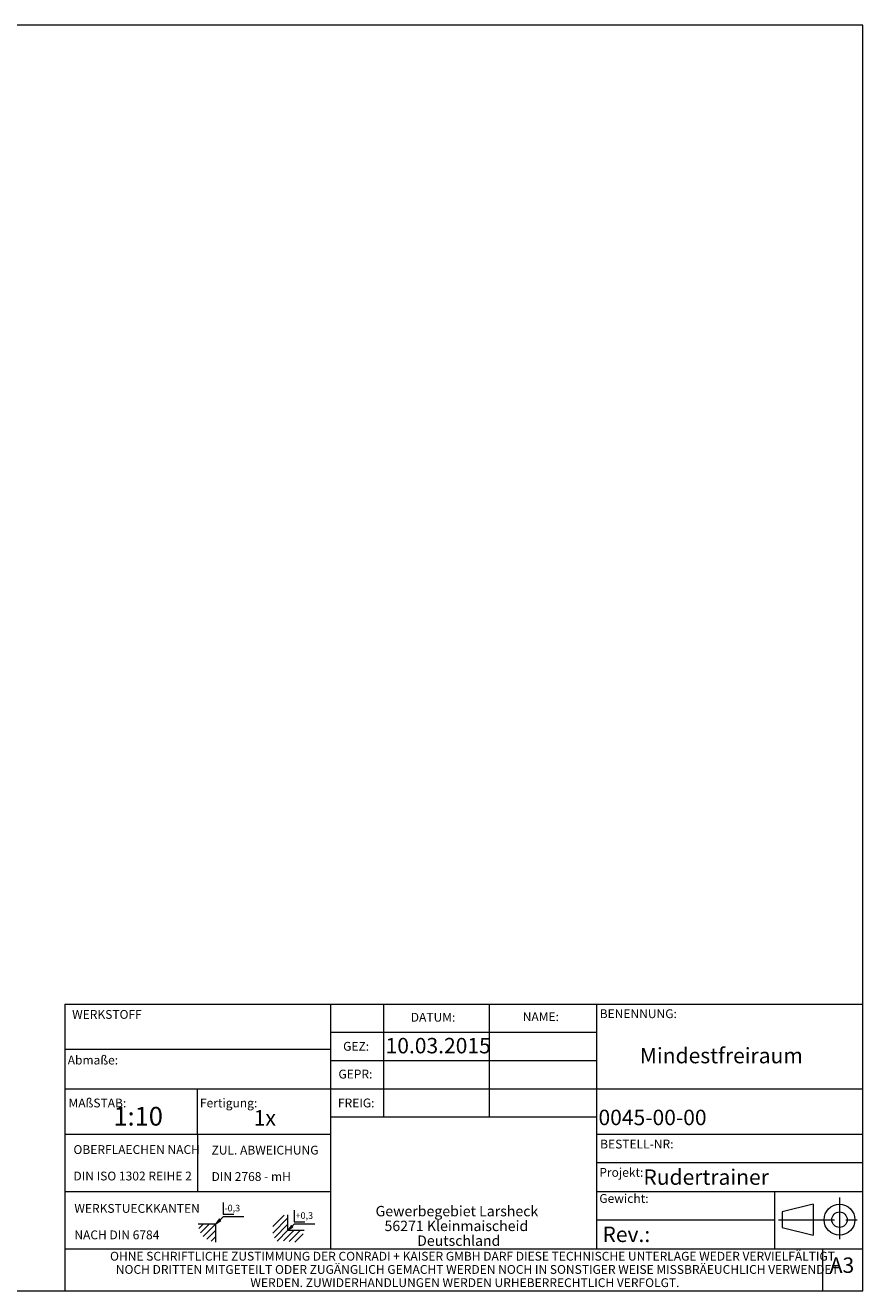
# Model space of a CAD drawing. Units: millimetres. Extents: x 5 to 415, y 5 to 292.
# Drawn here: x 225 to 415, y 5 to 292 of the extents above; entities that cross this region are included whole.
import ezdxf

# ---------------------------------------------------------------- set-up
doc = ezdxf.new("R2010")
doc.units = ezdxf.units.MM
doc.linetypes.add('CENTERX2', pattern=[20.32, 12.7, -2.54, 2.54, -2.54])
doc.layers.add('1', color=7, linetype='Continuous', lineweight=15)
doc.styles.add('SLDTEXTSTYLE0', font='TXT', dxfattribs={"width": 0.75})
doc.styles.add('SLDTEXTSTYLE1', font='ISOCP', dxfattribs={"width": 0.96})
doc.styles.add('SLDTEXTSTYLE2', font='TXT', dxfattribs={"width": 0.7})

# ---------------------------------------------------------------- blocks, each defined once
blk = doc.blocks.new('SW_NOTE_28')
at = {"color": 0, "linetype": 'Continuous', "lineweight": 0, "char_height": 2, "attachment_point": 1, "style": 'SLDTEXTSTYLE1'}
for s, insert in [('OHNE SCHRIFTLICHE ZUSTIMMUNG DER CONRADI + KAISER GMBH DARF DIESE TECHNISCHE UNTERLAGE WEDER VERVIELFÄLTIGT ', (0, 2.58)), ('NOCH DRITTEN MITGETEILT ODER ZUGÄNGLICH GEMACHT WERDEN NOCH IN SONSTIGER WEISE MISSBRÄEUCHLICH VERWENDET ', (1.31, -0.42)), ('WERDEN. ZUWIDERHANDLUNGEN WERDEN URHEBERRECHTLICH VERFOLGT.', (31.83, -3.42))]:
    blk.add_mtext(s, dxfattribs=dict(at, insert=insert))
blk = doc.blocks.new('SW_NOTE_29')
at = {"color": 0, "linetype": 'Continuous', "lineweight": 0, "char_height": 2, "attachment_point": 1, "style": 'SLDTEXTSTYLE1'}
for s, insert in [('OBERFLAECHEN NACH', (0, 2.58)), ('DIN ISO 1302 REIHE 2', (0, -3.42))]:
    blk.add_mtext(s, dxfattribs=dict(at, insert=insert))
blk = doc.blocks.new('SW_NOTE_30')
at = {"color": 0, "linetype": 'Continuous', "lineweight": 0, "char_height": 2, "attachment_point": 1, "style": 'SLDTEXTSTYLE1'}
for s, insert in [('ZUL. ABWEICHUNG', (0, 2.58)), ('DIN 2768 - mH', (0, -3.42))]:
    blk.add_mtext(s, dxfattribs=dict(at, insert=insert))
blk = doc.blocks.new('SW_NOTE_31')
at = {"color": 0, "linetype": 'Continuous', "lineweight": 0, "char_height": 2, "attachment_point": 1, "style": 'SLDTEXTSTYLE1'}
for s, insert in [('WERKSTUECKKANTEN', (0, 2.58)), ('NACH DIN 6784', (0, -3.42))]:
    blk.add_mtext(s, dxfattribs=dict(at, insert=insert))
blk = doc.blocks.new('SW_NOTE_32')
at = {"color": 0, "linetype": 'Continuous', "lineweight": 0, "char_height": 2.35, "attachment_point": 1, "style": 'SLDTEXTSTYLE2'}
for s, insert in [('Gewerbegebiet Larsheck', (0, 3.03)), ('56271 Kleinmaischeid', (2.03, -0.32)), ('Deutschland', (9.43, -3.67))]:
    blk.add_mtext(s, dxfattribs=dict(at, insert=insert))
blk = doc.blocks.new('SW_NOTE_33')
at = {"layer": '1', "color": 0, "insert": (0, -0.01), "char_height": 3.5, "attachment_point": 1, "style": 'SLDTEXTSTYLE0'}
blk.add_mtext('Mindestfreiraum', dxfattribs=at)

msp = doc.modelspace()

# ---------------------------------------------------------------- linework, layer by layer
at = {"color": 7, "linetype": 'CENTERX2', "lineweight": 0}
for p, q in [((409.7449, 26.1251), (409.7449, 16.6805)), ((395.9411, 21.1), (413.9178, 21.1))]:
    msp.add_line(p, q, dxfattribs=at)
at = {"color": 7, "linetype": 'Continuous', "lineweight": 0}
for p, q in [((269.9689, 24.9867), (269.9689, 22.334)), ((286.0858, 23.2964), (286.0858, 20.6437)), ((264.2531, 20.1569), (268.2951, 20.1569)), ((265.4667, 20.1569), (264.3972, 19.0874)), ((266.8809, 20.1569), (264.8187, 18.0947)), ((268.2951, 20.1569), (265.437, 17.2988)), ((270.0031, 21.8649), (268.2951, 20.1569)), ((269.0729, 21.2459), (268.2951, 20.1569)), ((268.2951, 20.1569), (269.3841, 20.9348)), ((268.2951, 16.0194), (268.2951, 20.1569)), ((269.3841, 20.9348), (269.0729, 21.2459)), ((269.9689, 22.334), (272.3613, 22.334)), ((270.0031, 21.8649), (274.6129, 21.8649)), ((281.1852, 18.0682), (284.644, 21.527)), ((281.2264, 19.5236), (283.8189, 22.1161)), ((281.5536, 17.0223), (284.644, 20.1128)), ((284.644, 18.6986), (284.644, 22.2143)), ((286.1201, 20.1746), (284.644, 18.6986)), ((286.0858, 20.6437), (288.4782, 20.6437)), ((286.1201, 20.1746), (290.7299, 20.1746)), ((268.2951, 18.7427), (266.2329, 16.6805)), ((268.2951, 17.3285), (267.2256, 16.259)), ((282.158, 16.2125), (284.644, 18.6986)), ((283.6658, 16.3061), (286.0582, 18.6986)), ((285.4218, 19.7875), (284.644, 18.6986)), ((284.644, 18.6986), (285.7329, 19.4764)), ((284.644, 18.6986), (288.2931, 18.6986)), ((284.9366, 16.1628), (287.4724, 18.6986)), ((285.7329, 19.4764), (285.4218, 19.7875)), ((286.2075, 16.0194), (288.0616, 17.8735))]:
    msp.add_line(p, q, dxfattribs=at)
at = {"layer": '1'}
for p, q in [((415, 292), (5, 292)), ((415, 5), (415, 292)), ((234, 70), (415, 70)), ((234, 70), (234, 5)), ((294.3, 70), (294.3, 14.5)), ((306.3, 70), (306.3, 44.4)), ((330.3, 70), (330.3, 44.4)), ((354.6, 70), (354.6, 14.5)), ((294.3, 63.6), (354.6, 63.6)), ((234, 59.7515), (294.3, 59.7515)), ((294.3, 57.2), (354.6, 57.2)), ((234, 50.8), (415, 50.8)), ((264.15, 40.5), (264.15, 50.8)), ((294.3, 44.4), (354.6, 44.4)), ((234, 40.5), (294.3, 40.5)), ((264.15, 40.5), (264.15, 27.5)), ((354.6, 40.5), (415, 40.5)), ((354.6, 34.1), (415, 34.1)), ((234, 27.5), (294.3, 27.5)), ((354.6, 27.5), (415, 27.5)), ((395, 27.5), (395, 14.5)), ((403.7497, 24.6), (396.7497, 22.85)), ((403.7497, 24.6), (403.7497, 17.6)), ((354.6, 21.1), (395, 21.1)), ((396.7497, 22.85), (396.7497, 19.35)), ((396.7497, 19.35), (403.7497, 17.6)), ((234, 14.5), (415, 14.5)), ((405.8812, 14.5), (405.8812, 5)), ((5, 5), (415, 5))]:
    msp.add_line(p, q, dxfattribs=at)
for radius in [3.5, 1.75]:
    msp.add_circle((409.7449, 21.1), radius, dxfattribs=at)

# ---------------------------------------------------------------- block references
at = {"color": 7, "linetype": 'Continuous', "lineweight": 0}
for name, p in [('SW_NOTE_29', (235.9897, 35.4269)), ('SW_NOTE_30', (267.3135, 35.3045)), ('SW_NOTE_31', (236.1947, 22.0813)), ('SW_NOTE_32', (304.5127, 21.1882)), ('SW_NOTE_28', (244.2898, 11.2389))]:
    msp.add_blockref(name, p, dxfattribs=at)
at = {"layer": '1'}
msp.add_blockref('SW_NOTE_33', (364.4583, 60.087), dxfattribs=at)

# ---------------------------------------------------------------- texts
at = {"color": 7, "linetype": 'Continuous', "lineweight": 0, "attachment_point": 1}
for s, insert, char_height, style in [('WERKSTOFF', (235.6894, 68.658), 2, 'SLDTEXTSTYLE1'), ('DATUM:', (312.4957, 68.0169), 2, 'SLDTEXTSTYLE1'), ('NAME:', (337.8907, 68.144), 2, 'SLDTEXTSTYLE1'), ('BENENNUNG:', (355.3471, 68.8237), 2, 'SLDTEXTSTYLE1'), ('GEZ:', (297.1554, 61.4279), 2, 'SLDTEXTSTYLE1'), ('10.03.2015', (306.7846, 62.3314), 3.5, 'SLDTEXTSTYLE0'), ('GEPR:', (296.0951, 55.1301), 2, 'SLDTEXTSTYLE1'), ('MAßSTAB:', (234.8708, 48.5751), 2, 'SLDTEXTSTYLE1'), ('1:10', (245.0613, 46.6825), 4.23333, 'SLDTEXTSTYLE2'), ('FREIG:', (295.9784, 48.5751), 2, 'SLDTEXTSTYLE1'), ('0045-00-00', (355.075, 46.0428), 3.5, 'SLDTEXTSTYLE0'), ('BESTELL-NR:', (355.4552, 39.2585), 2, 'SLDTEXTSTYLE1'), ('Projekt:', (355.2648, 32.8368), 2, 'SLDTEXTSTYLE1'), ('Rudertrainer', (365.2602, 32.5123), 3.5, 'SLDTEXTSTYLE0'), ('-0,3', (270.2503, 24.4884), 1.5, 'SLDTEXTSTYLE1'), ('+0,3', (286.3673, 22.7981), 1.5, 'SLDTEXTSTYLE1'), ('Rev.:', (355.9821, 19.5326), 3.5, 'SLDTEXTSTYLE0'), ('A3', (407.5205, 12.5342), 3.5, 'SLDTEXTSTYLE0')]:
    msp.add_mtext(s, dxfattribs=dict(at, insert=insert, char_height=char_height, style=style))
at = {"layer": '1', "attachment_point": 1}
for s, insert, char_height, style in [('Abmaße:', (234.6841, 58.3068), 2, 'SLDTEXTSTYLE1'), ('Fertigung:', (264.676, 48.5751), 2, 'SLDTEXTSTYLE1'), ('1x', (276.8763, 45.9501), 3.5, 'SLDTEXTSTYLE0'), ('Gewicht:', (355.2648, 26.9175), 2, 'SLDTEXTSTYLE1')]:
    msp.add_mtext(s, dxfattribs=dict(at, insert=insert, char_height=char_height, style=style))

doc.saveas('drawing.dxf')
